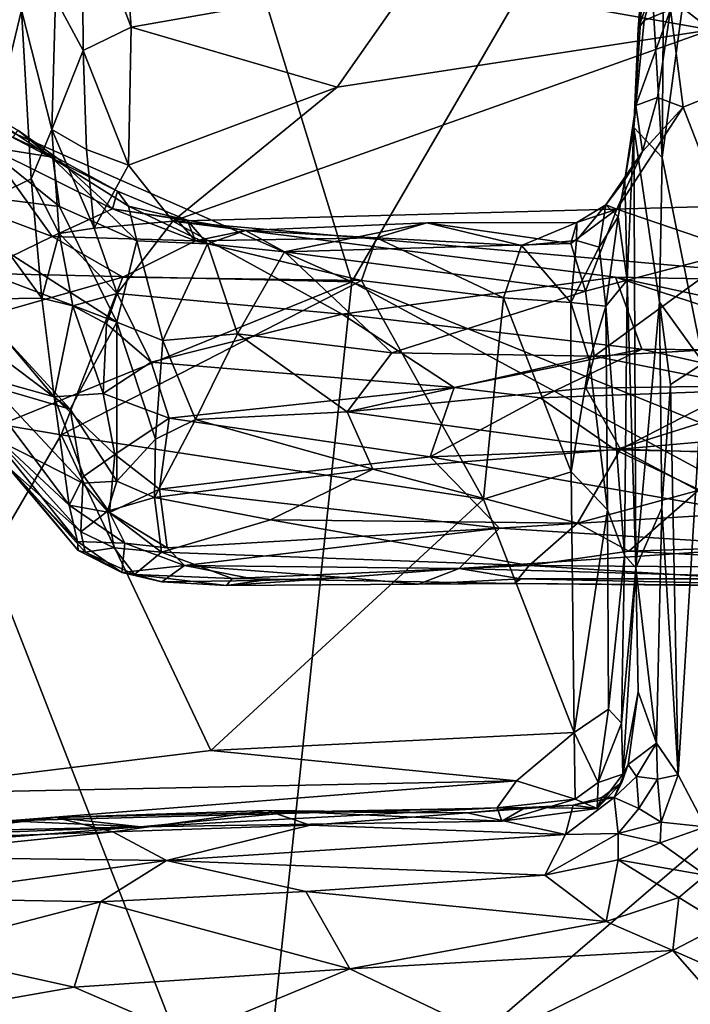
# Model space of a CAD drawing. Extents: x -2.22 to 2.22, y -3.09 to 2.64.
# Drawn here: x 1.32 to 1.79, y -2.39 to -1.7 of the extents above; entities that cross this region are included whole.
import ezdxf

# ---------------------------------------------------------------- set-up
doc = ezdxf.new("R2010")
doc.units = 0

msp = doc.modelspace()

# ---------------------------------------------------------------- linework, layer by layer
for points in [[(1.92106, -1.25088, -0.00722), (1.55188, -1.88526, -0.00749), (1.41373, -1.43478, -0.0112)], [(1.92106, -1.25088, -0.00722), (1.98176, -2.05901, -0.00541), (1.55188, -1.88526, -0.00749)], [(1.41373, -1.43478, -0.0112), (1.55188, -1.88526, -0.00749), (0.59645, -1.4649, -0.0133)], [(1.55188, -1.88526, -0.00749), (0.44223, -1.86003, -0.00739), (0.59645, -1.4649, -0.0133)], [(1.59546, -1.67244, 4.13976), (1.80273, -1.70934, 4.09222), (1.65168, -1.5917, 4.23849)], [(1.85991, -1.62122, 4.20164), (1.65168, -1.5917, 4.23849), (1.80273, -1.70934, 4.09222)], [(1.76991, -1.64925, 1.65521), (1.76873, -1.79847, 1.64091), (1.79347, -1.61475, 1.52342)], [(1.79347, -1.61475, 1.52342), (1.76873, -1.79847, 1.64091), (1.79761, -1.94215, 1.50281)], [(1.3449, -1.68768, 4.09251), (1.36428, -1.72373, 4.05762), (1.36347, -1.61745, 4.19671)], [(1.39216, -1.6339, 4.18445), (1.36347, -1.61745, 4.19671), (1.39768, -1.70738, 4.09081)], [(1.39768, -1.70738, 4.09081), (1.36347, -1.61745, 4.19671), (1.36428, -1.72373, 4.05762)], [(1.74887, -1.77755, 1.88304), (1.76873, -1.79847, 1.64091), (1.75846, -1.6257, 1.76771)], [(1.75203, -1.70869, 1.85082), (1.74887, -1.77755, 1.88304), (1.75846, -1.6257, 1.76771)], [(1.75846, -1.6257, 1.76771), (1.76126, -1.63132, 1.82113), (1.75203, -1.70869, 1.85082)], [(1.76991, -1.64925, 1.65521), (1.75846, -1.6257, 1.76771), (1.76873, -1.79847, 1.64091)], [(1.59546, -1.67244, 4.13976), (1.39216, -1.6339, 4.18445), (1.39768, -1.70738, 4.09081)], [(1.76126, -1.63132, 1.82113), (1.76364, -1.67533, 1.85949), (1.75203, -1.70869, 1.85082)], [(1.26131, -1.66344, 3.90967), (1.28805, -1.83258, 3.66419), (1.32119, -1.69566, 4.04079)], [(1.39768, -1.70738, 4.09081), (1.54162, -1.74936, 4.03416), (1.59546, -1.67244, 4.13976)], [(1.59546, -1.67244, 4.13976), (1.54162, -1.74936, 4.03416), (1.80273, -1.70934, 4.09222)], [(1.76364, -1.67533, 1.85949), (1.75614, -1.70282, 1.89733), (1.75203, -1.70869, 1.85082)], [(1.76364, -1.67533, 1.85949), (1.77454, -1.69512, 1.91033), (1.75614, -1.70282, 1.89733)], [(1.99355, -1.67866, 1.93368), (1.78337, -1.76341, 1.99303), (1.77454, -1.69512, 1.91033)], [(1.78337, -1.76341, 1.99303), (1.99355, -1.67866, 1.93368), (1.82238, -1.86373, 2.12358)], [(1.32119, -1.69566, 4.04079), (1.34231, -1.77899, 3.94805), (1.3449, -1.68768, 4.09251)], [(1.34231, -1.77899, 3.94805), (1.36428, -1.72373, 4.05762), (1.3449, -1.68768, 4.09251)], [(1.32119, -1.69566, 4.04079), (1.28805, -1.83258, 3.66419), (1.328, -1.81334, 3.85057)], [(1.34231, -1.77899, 3.94805), (1.32119, -1.69566, 4.04079), (1.328, -1.81334, 3.85057)], [(1.75614, -1.70282, 1.89733), (1.77454, -1.69512, 1.91033), (1.75033, -1.76209, 1.94281)], [(1.76544, -1.75653, 1.97445), (1.75033, -1.76209, 1.94281), (1.77454, -1.69512, 1.91033)], [(1.76544, -1.75653, 1.97445), (1.77454, -1.69512, 1.91033), (1.78337, -1.76341, 1.99303)], [(1.75614, -1.70282, 1.89733), (1.75033, -1.76209, 1.94281), (1.75203, -1.70869, 1.85082)], [(1.36428, -1.72373, 4.05762), (1.39594, -1.80379, 3.9503), (1.39768, -1.70738, 4.09081)], [(1.39768, -1.70738, 4.09081), (1.39594, -1.80379, 3.9503), (1.54162, -1.74936, 4.03416)], [(1.80273, -1.70934, 4.09222), (1.42689, -1.84304, 3.88714), (1.87175, -1.83086, 3.90497)], [(1.80273, -1.70934, 4.09222), (1.54162, -1.74936, 4.03416), (1.42689, -1.84304, 3.88714)], [(1.75203, -1.70869, 1.85082), (1.75033, -1.76209, 1.94281), (1.74887, -1.77755, 1.88304)], [(1.34231, -1.77899, 3.94805), (1.36654, -1.793, 3.95307), (1.36428, -1.72373, 4.05762)], [(1.36428, -1.72373, 4.05762), (1.36654, -1.793, 3.95307), (1.39594, -1.80379, 3.9503)], [(1.34776, -1.8326, 2.15928), (1.24034, -1.81929, 2.32392), (1.23772, -1.74431, 2.18304)], [(1.34313, -1.79925, 2.09614), (1.23772, -1.74431, 2.18304), (1.26601, -1.74796, 2.12346)], [(1.34313, -1.79925, 2.09614), (1.34776, -1.8326, 2.15928), (1.23772, -1.74431, 2.18304)], [(1.26601, -1.74796, 2.12346), (1.31862, -1.77948, 2.09149), (1.34313, -1.79925, 2.09614)], [(1.54162, -1.74936, 4.03416), (1.39594, -1.80379, 3.9503), (1.42689, -1.84304, 3.88714)], [(1.75033, -1.76209, 1.94281), (1.76544, -1.75653, 1.97445), (1.75508, -1.79428, 2.01259)], [(1.78337, -1.76341, 1.99303), (1.75508, -1.79428, 2.01259), (1.76544, -1.75653, 1.97445)], [(1.737, -1.8346, 2.06552), (1.78337, -1.76341, 1.99303), (1.82238, -1.86373, 2.12358)], [(1.737, -1.8346, 2.06552), (1.75508, -1.79428, 2.01259), (1.78337, -1.76341, 1.99303)], [(1.74887, -1.77755, 1.88304), (1.75033, -1.76209, 1.94281), (1.74269, -1.814, 1.98906)], [(1.75033, -1.76209, 1.94281), (1.75508, -1.79428, 2.01259), (1.74269, -1.814, 1.98906)], [(1.31862, -1.77948, 2.09149), (1.31511, -1.78437, 2.05405), (1.34589, -1.7988, 2.05819)], [(1.34589, -1.7988, 2.05819), (1.34313, -1.79925, 2.09614), (1.31862, -1.77948, 2.09149)], [(1.328, -1.81334, 3.85057), (1.34752, -1.85169, 3.82564), (1.34231, -1.77899, 3.94805)], [(1.34231, -1.77899, 3.94805), (1.37205, -1.84796, 3.86425), (1.36654, -1.793, 3.95307)], [(1.34231, -1.77899, 3.94805), (1.34752, -1.85169, 3.82564), (1.37205, -1.84796, 3.86425)], [(1.74269, -1.814, 1.98906), (1.74432, -1.88417, 1.96627), (1.74887, -1.77755, 1.88304)], [(1.74887, -1.77755, 1.88304), (1.74432, -1.88417, 1.96627), (1.75042, -2.08515, 1.8368)], [(1.76873, -1.79847, 1.64091), (1.74887, -1.77755, 1.88304), (1.76687, -1.8996, 1.67004)], [(1.74887, -1.77755, 1.88304), (1.75042, -2.08515, 1.8368), (1.76687, -1.8996, 1.67004)], [(1.31511, -1.78437, 2.05405), (1.29738, -1.79111, 2.0437), (1.34589, -1.7988, 2.05819)], [(1.29738, -1.79111, 2.0437), (1.19649, -1.79903, 2.04044), (1.34251, -1.85363, 2.02888)], [(1.38483, -1.83433, 2.0396), (1.34589, -1.7988, 2.05819), (1.29738, -1.79111, 2.0437)], [(1.38483, -1.83433, 2.0396), (1.29738, -1.79111, 2.0437), (1.34251, -1.85363, 2.02888)], [(1.39594, -1.80379, 3.9503), (1.36654, -1.793, 3.95307), (1.37205, -1.84796, 3.86425)], [(1.7293, -1.83149, 2.04128), (1.75508, -1.79428, 2.01259), (1.737, -1.8346, 2.06552)], [(1.74269, -1.814, 1.98906), (1.75508, -1.79428, 2.01259), (1.7293, -1.83149, 2.04128)], [(1.34251, -1.85363, 2.02888), (1.19649, -1.79903, 2.04044), (1.13337, -1.95569, 2.02575)], [(1.34589, -1.7988, 2.05819), (1.38826, -1.82195, 2.0638), (1.34313, -1.79925, 2.09614)], [(1.38826, -1.82195, 2.0638), (1.39581, -1.83255, 2.08829), (1.34313, -1.79925, 2.09614)], [(1.40181, -1.85676, 2.12935), (1.34776, -1.8326, 2.15928), (1.34313, -1.79925, 2.09614)], [(1.40181, -1.85676, 2.12935), (1.34313, -1.79925, 2.09614), (1.39581, -1.83255, 2.08829)], [(1.38483, -1.83433, 2.0396), (1.38826, -1.82195, 2.0638), (1.34589, -1.7988, 2.05819)], [(1.76873, -1.79847, 1.64091), (1.76687, -1.8996, 1.67004), (1.79761, -1.94215, 1.50281)], [(1.39594, -1.80379, 3.9503), (1.37205, -1.84796, 3.86425), (1.42689, -1.84304, 3.88714)], [(1.28805, -1.83258, 3.66419), (1.33545, -1.89663, 3.69411), (1.328, -1.81334, 3.85057)], [(1.328, -1.81334, 3.85057), (1.33545, -1.89663, 3.69411), (1.34752, -1.85169, 3.82564)], [(1.74269, -1.814, 1.98906), (1.7293, -1.83149, 2.04128), (1.73794, -1.8399, 1.99245)], [(1.74432, -1.88417, 1.96627), (1.74269, -1.814, 1.98906), (1.73794, -1.8399, 1.99245)], [(1.38786, -1.91356, 2.22915), (1.25179, -1.86195, 2.39528), (1.24034, -1.81929, 2.32392)], [(1.34776, -1.8326, 2.15928), (1.38786, -1.91356, 2.22915), (1.24034, -1.81929, 2.32392)], [(1.43691, -1.84225, 2.06106), (1.38826, -1.82195, 2.0638), (1.38483, -1.83433, 2.0396)], [(1.43691, -1.84225, 2.06106), (1.39581, -1.83255, 2.08829), (1.38826, -1.82195, 2.0638)], [(1.28635, -1.89737, 3.50943), (1.33545, -1.89663, 3.69411), (1.28805, -1.83258, 3.66419)], [(1.38483, -1.83433, 2.0396), (1.34251, -1.85363, 2.02888), (1.44272, -1.85667, 2.03202)], [(1.34776, -1.8326, 2.15928), (1.40181, -1.85676, 2.12935), (1.38786, -1.91356, 2.22915)], [(1.44272, -1.85667, 2.03202), (1.42917, -1.84123, 2.04426), (1.38483, -1.83433, 2.0396)], [(1.42917, -1.84123, 2.04426), (1.43691, -1.84225, 2.06106), (1.38483, -1.83433, 2.0396)], [(1.39581, -1.83255, 2.08829), (1.43691, -1.84225, 2.06106), (1.4512, -1.85874, 2.09918)], [(1.4512, -1.85874, 2.09918), (1.40181, -1.85676, 2.12935), (1.39581, -1.83255, 2.08829)], [(1.87175, -1.83086, 3.90497), (1.42689, -1.84304, 3.88714), (1.90718, -1.88533, 3.8073)], [(1.71529, -1.89186, 2.14328), (1.70493, -1.85857, 2.09337), (1.737, -1.8346, 2.06552)], [(1.70493, -1.85857, 2.09337), (1.70923, -1.84389, 2.06081), (1.737, -1.8346, 2.06552)], [(1.7293, -1.83149, 2.04128), (1.70923, -1.84389, 2.06081), (1.70899, -1.85655, 2.03104)], [(1.7293, -1.83149, 2.04128), (1.70899, -1.85655, 2.03104), (1.7248, -1.86103, 2.01934)], [(1.70923, -1.84389, 2.06081), (1.7293, -1.83149, 2.04128), (1.737, -1.8346, 2.06552)], [(1.71529, -1.89186, 2.14328), (1.737, -1.8346, 2.06552), (1.82238, -1.86373, 2.12358)], [(1.73794, -1.8399, 1.99245), (1.7293, -1.83149, 2.04128), (1.7248, -1.86103, 2.01934)], [(1.37205, -1.84796, 3.86425), (1.38803, -1.89347, 3.78317), (1.42689, -1.84304, 3.88714)], [(1.42689, -1.84304, 3.88714), (1.38803, -1.89347, 3.78317), (1.54515, -1.90799, 3.76657)], [(1.42689, -1.84304, 3.88714), (1.54515, -1.90799, 3.76657), (1.73619, -1.88214, 3.81516)], [(1.90718, -1.88533, 3.8073), (1.42689, -1.84304, 3.88714), (1.73619, -1.88214, 3.81516)], [(1.42917, -1.84123, 2.04426), (1.44272, -1.85667, 2.03202), (1.43691, -1.84225, 2.06106)], [(1.43691, -1.84225, 2.06106), (1.44272, -1.85667, 2.03202), (1.47775, -1.84939, 2.06078)], [(1.4512, -1.85874, 2.09918), (1.43691, -1.84225, 2.06106), (1.47775, -1.84939, 2.06078)], [(1.73794, -1.8399, 1.99245), (1.7248, -1.86103, 2.01934), (1.72945, -1.90243, 2.00431)], [(1.73794, -1.8399, 1.99245), (1.72945, -1.90243, 2.00431), (1.74432, -1.88417, 1.96627)], [(1.34752, -1.85169, 3.82564), (1.38803, -1.89347, 3.78317), (1.37205, -1.84796, 3.86425)], [(1.47775, -1.84939, 2.06078), (1.44272, -1.85667, 2.03202), (1.56921, -1.85456, 2.03203)], [(1.4512, -1.85874, 2.09918), (1.47775, -1.84939, 2.06078), (1.50499, -1.86435, 2.09944)], [(1.50499, -1.86435, 2.09944), (1.47775, -1.84939, 2.06078), (1.6043, -1.84412, 2.06147)], [(1.47775, -1.84939, 2.06078), (1.56921, -1.85456, 2.03203), (1.6043, -1.84412, 2.06147)], [(1.70493, -1.85857, 2.09337), (1.50499, -1.86435, 2.09944), (1.6043, -1.84412, 2.06147)], [(1.6043, -1.84412, 2.06147), (1.56921, -1.85456, 2.03203), (1.67057, -1.86, 2.03654)], [(1.70923, -1.84389, 2.06081), (1.6043, -1.84412, 2.06147), (1.67057, -1.86, 2.03654)], [(1.70493, -1.85857, 2.09337), (1.6043, -1.84412, 2.06147), (1.70923, -1.84389, 2.06081)], [(1.70899, -1.85655, 2.03104), (1.70923, -1.84389, 2.06081), (1.67057, -1.86, 2.03654)], [(1.34251, -1.85363, 2.02888), (1.13337, -1.95569, 2.02575), (1.39189, -1.88201, 2.02504)], [(1.33545, -1.89663, 3.69411), (1.35706, -1.90201, 3.73381), (1.34752, -1.85169, 3.82564)], [(1.34251, -1.85363, 2.02888), (1.39189, -1.88201, 2.02504), (1.44272, -1.85667, 2.03202)], [(1.34752, -1.85169, 3.82564), (1.35706, -1.90201, 3.73381), (1.38803, -1.89347, 3.78317)], [(1.38786, -1.91356, 2.22915), (1.40181, -1.85676, 2.12935), (1.41989, -1.92632, 2.22429)], [(1.44272, -1.85667, 2.03202), (1.39189, -1.88201, 2.02504), (1.55878, -1.88435, 2.02388)], [(1.41989, -1.92632, 2.22429), (1.40181, -1.85676, 2.12935), (1.4512, -1.85874, 2.09918)], [(1.44272, -1.85667, 2.03202), (1.55878, -1.88435, 2.02388), (1.56921, -1.85456, 2.03203)], [(1.56921, -1.85456, 2.03203), (1.55878, -1.88435, 2.02388), (1.65798, -1.89648, 2.02832)], [(1.56921, -1.85456, 2.03203), (1.65798, -1.89648, 2.02832), (1.67057, -1.86, 2.03654)], [(1.67057, -1.86, 2.03654), (1.70489, -1.89982, 2.02173), (1.70899, -1.85655, 2.03104)], [(1.7248, -1.86103, 2.01934), (1.70899, -1.85655, 2.03104), (1.70489, -1.89982, 2.02173)], [(1.55188, -1.88526, -0.00749), (1.26839, -2.00065, -0.00628), (0.44223, -1.86003, -0.00739)], [(1.35517, -1.9743, 2.43828), (1.25179, -1.86195, 2.39528), (1.38786, -1.91356, 2.22915)], [(1.35517, -1.9743, 2.43828), (1.28078, -1.91842, 2.48228), (1.25179, -1.86195, 2.39528)], [(1.47216, -1.92157, 2.20221), (1.41989, -1.92632, 2.22429), (1.4512, -1.85874, 2.09918)], [(1.47216, -1.92157, 2.20221), (1.4512, -1.85874, 2.09918), (1.50499, -1.86435, 2.09944)], [(1.71529, -1.89186, 2.14328), (1.50499, -1.86435, 2.09944), (1.70493, -1.85857, 2.09337)], [(1.67057, -1.86, 2.03654), (1.65798, -1.89648, 2.02832), (1.70489, -1.89982, 2.02173)], [(1.72945, -1.90243, 2.00431), (1.7248, -1.86103, 2.01934), (1.70489, -1.89982, 2.02173)], [(1.72127, -1.9373, 2.22243), (1.71529, -1.89186, 2.14328), (1.82238, -1.86373, 2.12358)], [(1.82238, -1.86373, 2.12358), (1.96021, -1.92395, 2.24492), (1.72127, -1.9373, 2.22243)], [(1.47216, -1.92157, 2.20221), (1.50499, -1.86435, 2.09944), (1.58001, -1.93494, 2.21376)], [(1.50499, -1.86435, 2.09944), (1.71529, -1.89186, 2.14328), (1.58001, -1.93494, 2.21376)], [(1.39189, -1.88201, 2.02504), (1.13337, -1.95569, 2.02575), (1.34884, -1.99231, 2.02158)], [(1.55878, -1.88435, 2.02388), (1.39189, -1.88201, 2.02504), (1.34884, -1.99231, 2.02158)], [(1.34884, -1.99231, 2.02158), (1.64392, -2.03713, 2.02217), (1.55878, -1.88435, 2.02388)], [(1.73619, -1.88214, 3.81516), (1.54515, -1.90799, 3.76657), (1.75451, -1.93234, 3.71211)], [(1.55878, -1.88435, 2.02388), (1.64392, -2.03713, 2.02217), (1.65798, -1.89648, 2.02832)], [(1.72945, -1.90243, 2.00431), (1.74245, -2.07618, 1.9793), (1.74432, -1.88417, 1.96627)], [(1.73619, -1.88214, 3.81516), (1.75451, -1.93234, 3.71211), (1.89485, -1.93367, 3.71696)], [(1.87751, -1.91266, 3.75396), (1.73619, -1.88214, 3.81516), (1.89485, -1.93367, 3.71696)], [(1.90718, -1.88533, 3.8073), (1.73619, -1.88214, 3.81516), (1.87751, -1.91266, 3.75396)], [(1.74432, -1.88417, 1.96627), (1.74245, -2.07618, 1.9793), (1.75042, -2.08515, 1.8368)], [(1.48212, -2.54849, -0.00601), (1.26839, -2.00065, -0.00628), (1.55188, -1.88526, -0.00749)], [(1.98352, -2.11839, -0.00743), (1.48212, -2.54849, -0.00601), (1.55188, -1.88526, -0.00749)], [(1.98176, -2.05901, -0.00541), (1.98352, -2.11839, -0.00743), (1.55188, -1.88526, -0.00749)], [(1.28635, -1.89737, 3.50943), (1.28544, -1.94938, 3.32341), (1.34405, -1.96563, 3.53569)], [(1.34405, -1.96563, 3.53569), (1.33545, -1.89663, 3.69411), (1.28635, -1.89737, 3.50943)], [(1.33545, -1.89663, 3.69411), (1.34405, -1.96563, 3.53569), (1.35706, -1.90201, 3.73381)], [(1.38803, -1.89347, 3.78317), (1.35706, -1.90201, 3.73381), (1.38051, -1.91469, 3.73185)], [(1.38803, -1.89347, 3.78317), (1.38051, -1.91469, 3.73185), (1.41166, -1.9414, 3.68695)], [(1.38803, -1.89347, 3.78317), (1.41166, -1.9414, 3.68695), (1.54515, -1.90799, 3.76657)], [(1.72127, -1.9373, 2.22243), (1.58001, -1.93494, 2.21376), (1.71529, -1.89186, 2.14328)], [(1.70524, -2.01808, 2.019), (1.65798, -1.89648, 2.02832), (1.64392, -2.03713, 2.02217)], [(1.70489, -1.89982, 2.02173), (1.65798, -1.89648, 2.02832), (1.70524, -2.01808, 2.019)], [(1.35706, -1.90201, 3.73381), (1.34405, -1.96563, 3.53569), (1.37827, -1.96338, 3.61317)], [(1.35706, -1.90201, 3.73381), (1.37827, -1.96338, 3.61317), (1.38051, -1.91469, 3.73185)], [(1.70489, -1.89982, 2.02173), (1.70524, -2.01808, 2.019), (1.718, -1.94056, 2.01745)], [(1.72945, -1.90243, 2.00431), (1.70489, -1.89982, 2.02173), (1.718, -1.94056, 2.01745)], [(1.72945, -1.90243, 2.00431), (1.718, -1.94056, 2.01745), (1.73056, -2.04461, 2.00544)], [(1.72945, -1.90243, 2.00431), (1.73056, -2.04461, 2.00544), (1.74245, -2.07618, 1.9793)], [(1.76687, -1.8996, 1.67004), (1.75042, -2.08515, 1.8368), (1.76858, -2.04312, 1.63914)], [(1.77453, -1.95699, 1.60484), (1.76687, -1.8996, 1.67004), (1.76858, -2.04312, 1.63914)], [(1.77453, -1.95699, 1.60484), (1.79761, -1.94215, 1.50281), (1.76687, -1.8996, 1.67004)], [(1.54515, -1.90799, 3.76657), (1.41166, -1.9414, 3.68695), (1.62337, -1.95907, 3.65333)], [(1.54515, -1.90799, 3.76657), (1.62337, -1.95907, 3.65333), (1.75451, -1.93234, 3.71211)], [(1.30071, -1.95838, 2.55713), (1.28078, -1.91842, 2.48228), (1.35517, -1.9743, 2.43828)], [(1.38768, -2.0246, 2.48587), (1.35517, -1.9743, 2.43828), (1.38786, -1.91356, 2.22915)], [(1.37827, -1.96338, 3.61317), (1.41166, -1.9414, 3.68695), (1.38051, -1.91469, 3.73185)], [(1.4148, -1.99534, 2.37468), (1.38768, -2.0246, 2.48587), (1.38786, -1.91356, 2.22915)], [(1.4148, -1.99534, 2.37468), (1.38786, -1.91356, 2.22915), (1.41989, -1.92632, 2.22429)], [(1.4428, -1.98152, 2.32278), (1.41989, -1.92632, 2.22429), (1.47216, -1.92157, 2.20221)], [(1.54871, -1.97622, 2.30432), (1.4428, -1.98152, 2.32278), (1.47216, -1.92157, 2.20221)], [(1.54871, -1.97622, 2.30432), (1.47216, -1.92157, 2.20221), (1.58001, -1.93494, 2.21376)], [(1.82585, -1.95796, 2.28485), (1.72127, -1.9373, 2.22243), (1.96021, -1.92395, 2.24492)], [(1.4428, -1.98152, 2.32278), (1.4148, -1.99534, 2.37468), (1.41989, -1.92632, 2.22429)], [(1.75451, -1.93234, 3.71211), (1.62337, -1.95907, 3.65333), (1.68347, -1.96634, 3.62914)], [(1.75451, -1.93234, 3.71211), (1.68347, -1.96634, 3.62914), (1.87374, -1.95944, 3.65716)], [(1.75451, -1.93234, 3.71211), (1.87374, -1.95944, 3.65716), (1.89485, -1.93367, 3.71696)], [(1.58001, -1.93494, 2.21376), (1.72127, -1.9373, 2.22243), (1.54871, -1.97622, 2.30432)], [(1.71538, -1.95957, 2.26921), (1.54871, -1.97622, 2.30432), (1.72127, -1.9373, 2.22243)], [(1.82585, -1.95796, 2.28485), (1.71538, -1.95957, 2.26921), (1.72127, -1.9373, 2.22243)], [(1.41166, -1.9414, 3.68695), (1.37827, -1.96338, 3.61317), (1.42429, -1.98049, 3.59243)], [(1.41166, -1.9414, 3.68695), (1.42429, -1.98049, 3.59243), (1.62337, -1.95907, 3.65333)], [(1.718, -1.94056, 2.01745), (1.70524, -2.01808, 2.019), (1.73056, -2.04461, 2.00544)], [(1.77453, -1.95699, 1.60484), (1.77994, -2.22967, 1.56709), (1.79761, -1.94215, 1.50281)], [(1.79761, -1.94215, 1.50281), (1.77994, -2.22967, 1.56709), (1.79894, -2.26609, 1.4977)], [(1.28544, -1.94938, 3.32341), (1.35447, -2.04141, 3.27636), (1.34405, -1.96563, 3.53569)], [(1.35447, -2.04141, 3.27636), (1.28544, -1.94938, 3.32341), (1.29516, -1.98623, 3.17582)], [(1.34884, -1.99231, 2.02158), (1.13337, -1.95569, 2.02575), (1.20196, -2.24346, 2.02119)], [(1.30463, -1.99602, 2.73937), (1.30071, -1.95838, 2.55713), (1.36393, -2.02603, 2.54404)], [(1.30071, -1.95838, 2.55713), (1.35517, -1.9743, 2.43828), (1.36393, -2.02603, 2.54404)], [(1.62337, -1.95907, 3.65333), (1.42429, -1.98049, 3.59243), (1.60676, -2.00751, 3.51164)], [(1.73957, -2.00211, 2.37586), (1.54871, -1.97622, 2.30432), (1.71538, -1.95957, 2.26921)], [(1.62337, -1.95907, 3.65333), (1.60676, -2.00751, 3.51164), (1.68347, -1.96634, 3.62914)], [(1.68347, -1.96634, 3.62914), (1.73595, -2.00277, 3.53533), (1.87374, -1.95944, 3.65716)], [(1.71538, -1.95957, 2.26921), (1.82585, -1.95796, 2.28485), (1.73957, -2.00211, 2.37586)], [(1.87374, -1.95944, 3.65716), (1.73595, -2.00277, 3.53533), (1.90795, -2.00613, 3.51959)], [(1.73957, -2.00211, 2.37586), (1.82585, -1.95796, 2.28485), (1.96138, -1.98233, 2.34698)], [(1.77453, -1.95699, 1.60484), (1.76858, -2.04312, 1.63914), (1.77994, -2.22967, 1.56709)], [(1.34405, -1.96563, 3.53569), (1.38639, -2.00591, 3.49479), (1.37827, -1.96338, 3.61317)], [(1.34405, -1.96563, 3.53569), (1.36468, -2.02102, 3.39429), (1.38639, -2.00591, 3.49479)], [(1.36468, -2.02102, 3.39429), (1.34405, -1.96563, 3.53569), (1.35447, -2.04141, 3.27636)], [(1.37827, -1.96338, 3.61317), (1.38639, -2.00591, 3.49479), (1.42429, -1.98049, 3.59243)], [(1.68347, -1.96634, 3.62914), (1.60676, -2.00751, 3.51164), (1.73595, -2.00277, 3.53533)], [(1.35517, -1.9743, 2.43828), (1.38768, -2.0246, 2.48587), (1.36393, -2.02603, 2.54404)], [(1.38639, -2.00591, 3.49479), (1.41769, -2.03024, 3.43153), (1.42429, -1.98049, 3.59243)], [(1.41769, -2.03024, 3.43153), (1.60676, -2.00751, 3.51164), (1.42429, -1.98049, 3.59243)], [(1.56655, -2.0161, 2.41398), (1.4428, -1.98152, 2.32278), (1.54871, -1.97622, 2.30432)], [(1.54871, -1.97622, 2.30432), (1.73957, -2.00211, 2.37586), (1.56655, -2.0161, 2.41398)], [(1.36025, -2.06674, 3.11232), (1.29516, -1.98623, 3.17582), (1.31549, -2.01943, 2.99836)], [(1.29516, -1.98623, 3.17582), (1.36025, -2.06674, 3.11232), (1.35447, -2.04141, 3.27636)], [(1.41417, -2.03587, 2.49284), (1.4148, -1.99534, 2.37468), (1.4428, -1.98152, 2.32278)], [(1.56655, -2.0161, 2.41398), (1.41417, -2.03587, 2.49284), (1.4428, -1.98152, 2.32278)], [(1.96138, -1.98233, 2.34698), (1.95357, -2.00936, 2.40644), (1.73957, -2.00211, 2.37586)], [(1.34884, -1.99231, 2.02158), (1.20196, -2.24346, 2.02119), (1.45341, -2.21275, 2.0219)], [(1.34884, -1.99231, 2.02158), (1.45341, -2.21275, 2.0219), (1.64392, -2.03713, 2.02217)], [(1.26839, -2.00065, -0.00628), (1.48212, -2.54849, -0.00601), (1.22937, -2.59071, -0.0044)], [(1.30463, -1.99602, 2.73937), (1.36393, -2.02603, 2.54404), (1.36255, -2.05986, 2.72576)], [(1.31402, -2.01661, 2.88143), (1.30463, -1.99602, 2.73937), (1.36255, -2.05986, 2.72576)], [(1.41417, -2.03587, 2.49284), (1.38768, -2.0246, 2.48587), (1.4148, -1.99534, 2.37468)], [(1.38254, -2.04644, 3.32586), (1.38639, -2.00591, 3.49479), (1.36468, -2.02102, 3.39429)], [(1.41769, -2.03024, 3.43153), (1.38639, -2.00591, 3.49479), (1.38254, -2.04644, 3.32586)], [(1.60676, -2.00751, 3.51164), (1.41769, -2.03024, 3.43153), (1.65514, -2.0575, 3.32821)], [(1.70972, -2.05393, 2.54626), (1.56655, -2.0161, 2.41398), (1.73957, -2.00211, 2.37586)], [(1.73595, -2.00277, 3.53533), (1.60676, -2.00751, 3.51164), (1.82863, -2.04675, 3.38027)], [(1.60676, -2.00751, 3.51164), (1.65514, -2.0575, 3.32821), (1.82863, -2.04675, 3.38027)], [(1.70972, -2.05393, 2.54626), (1.73957, -2.00211, 2.37586), (1.794, -2.03112, 2.46114)], [(1.90795, -2.00613, 3.51959), (1.73595, -2.00277, 3.53533), (1.82863, -2.04675, 3.38027)], [(1.794, -2.03112, 2.46114), (1.73957, -2.00211, 2.37586), (1.95357, -2.00936, 2.40644)], [(1.31549, -2.01943, 2.99836), (1.31402, -2.01661, 2.88143), (1.36087, -2.07311, 2.99856)], [(1.31402, -2.01661, 2.88143), (1.36255, -2.05986, 2.72576), (1.36562, -2.07423, 2.86667)], [(1.36087, -2.07311, 2.99856), (1.31402, -2.01661, 2.88143), (1.36562, -2.07423, 2.86667)], [(1.31549, -2.01943, 2.99836), (1.36087, -2.07311, 2.99856), (1.36025, -2.06674, 3.11232)], [(1.35447, -2.04141, 3.27636), (1.38254, -2.04644, 3.32586), (1.36468, -2.02102, 3.39429)], [(1.49514, -2.05157, 2.54038), (1.41417, -2.03587, 2.49284), (1.56655, -2.0161, 2.41398)], [(1.49514, -2.05157, 2.54038), (1.56655, -2.0161, 2.41398), (1.70972, -2.05393, 2.54626)], [(1.70524, -2.01808, 2.019), (1.64392, -2.03713, 2.02217), (1.70735, -2.20012, 2.01612)], [(1.70524, -2.01808, 2.019), (1.70735, -2.20012, 2.01612), (1.73056, -2.04461, 2.00544)], [(1.36393, -2.02603, 2.54404), (1.3812, -2.04556, 2.57383), (1.36255, -2.05986, 2.72576)], [(1.3812, -2.04556, 2.57383), (1.36393, -2.02603, 2.54404), (1.38768, -2.0246, 2.48587)], [(1.3812, -2.04556, 2.57383), (1.38768, -2.0246, 2.48587), (1.41417, -2.03587, 2.49284)], [(1.38254, -2.04644, 3.32586), (1.42304, -2.07114, 3.24581), (1.41769, -2.03024, 3.43153)], [(1.41769, -2.03024, 3.43153), (1.42304, -2.07114, 3.24581), (1.65514, -2.0575, 3.32821)], [(1.74552, -2.07353, 2.65242), (1.70972, -2.05393, 2.54626), (1.794, -2.03112, 2.46114)], [(1.74552, -2.07353, 2.65242), (1.794, -2.03112, 2.46114), (1.97856, -2.06627, 2.61113)], [(1.39338, -2.06784, 3.23425), (1.38254, -2.04644, 3.32586), (1.35447, -2.04141, 3.27636)], [(1.39338, -2.06784, 3.23425), (1.35447, -2.04141, 3.27636), (1.36025, -2.06674, 3.11232)], [(1.3812, -2.04556, 2.57383), (1.41417, -2.03587, 2.49284), (1.41891, -2.07427, 2.674)], [(1.41891, -2.07427, 2.674), (1.41417, -2.03587, 2.49284), (1.49514, -2.05157, 2.54038)], [(1.45341, -2.21275, 2.0219), (1.70735, -2.20012, 2.01612), (1.64392, -2.03713, 2.02217)], [(1.36255, -2.05986, 2.72576), (1.3812, -2.04556, 2.57383), (1.38594, -2.07114, 2.70299)], [(1.38594, -2.07114, 2.70299), (1.3812, -2.04556, 2.57383), (1.41891, -2.07427, 2.674)], [(1.38254, -2.04644, 3.32586), (1.39338, -2.06784, 3.23425), (1.42304, -2.07114, 3.24581)], [(1.65514, -2.0575, 3.32821), (1.85561, -2.0699, 3.27448), (1.82863, -2.04675, 3.38027)], [(1.70735, -2.20012, 2.01612), (1.73137, -2.18375, 2.00546), (1.73056, -2.04461, 2.00544)], [(1.73056, -2.04461, 2.00544), (1.73137, -2.18375, 2.00546), (1.74245, -2.07618, 1.9793)], [(1.75042, -2.08515, 1.8368), (1.76479, -2.20768, 1.65507), (1.76858, -2.04312, 1.63914)], [(1.76479, -2.20768, 1.65507), (1.77994, -2.22967, 1.56709), (1.76858, -2.04312, 1.63914)], [(1.41891, -2.07427, 2.674), (1.49514, -2.05157, 2.54038), (1.67585, -2.08338, 2.71946)], [(1.70972, -2.05393, 2.54626), (1.67585, -2.08338, 2.71946), (1.49514, -2.05157, 2.54038)], [(1.74552, -2.07353, 2.65242), (1.67585, -2.08338, 2.71946), (1.70972, -2.05393, 2.54626)], [(1.36255, -2.05986, 2.72576), (1.38594, -2.07114, 2.70299), (1.36562, -2.07423, 2.86667)], [(1.42304, -2.07114, 3.24581), (1.43498, -2.08356, 3.16221), (1.65514, -2.0575, 3.32821)], [(1.65514, -2.0575, 3.32821), (1.43498, -2.08356, 3.16221), (1.62687, -2.08558, 3.1188)], [(1.85561, -2.0699, 3.27448), (1.65514, -2.0575, 3.32821), (1.62687, -2.08558, 3.1188)], [(1.39119, -2.0884, 3.03281), (1.36025, -2.06674, 3.11232), (1.36087, -2.07311, 2.99856)], [(1.39338, -2.06784, 3.23425), (1.36025, -2.06674, 3.11232), (1.39119, -2.0884, 3.03281)], [(1.39338, -2.06784, 3.23425), (1.39119, -2.0884, 3.03281), (1.43498, -2.08356, 3.16221)], [(1.39338, -2.06784, 3.23425), (1.43498, -2.08356, 3.16221), (1.42304, -2.07114, 3.24581)], [(1.88738, -2.09277, 3.08271), (1.85561, -2.0699, 3.27448), (1.62687, -2.08558, 3.1188)], [(1.97616, -2.08586, 2.72995), (1.74552, -2.07353, 2.65242), (1.97856, -2.06627, 2.61113)], [(1.39119, -2.0884, 3.03281), (1.36087, -2.07311, 2.99856), (1.36562, -2.07423, 2.86667)], [(1.36562, -2.07423, 2.86667), (1.38594, -2.07114, 2.70299), (1.40005, -2.08984, 2.86854)], [(1.39119, -2.0884, 3.03281), (1.36562, -2.07423, 2.86667), (1.40005, -2.08984, 2.86854)], [(1.38594, -2.07114, 2.70299), (1.41891, -2.07427, 2.674), (1.40005, -2.08984, 2.86854)], [(1.40005, -2.08984, 2.86854), (1.41891, -2.07427, 2.674), (1.46829, -2.09265, 2.80932)], [(1.46829, -2.09265, 2.80932), (1.41891, -2.07427, 2.674), (1.67585, -2.08338, 2.71946)], [(1.67585, -2.08338, 2.71946), (1.74552, -2.07353, 2.65242), (1.97616, -2.08586, 2.72995)], [(1.73137, -2.18375, 2.00546), (1.74041, -2.19365, 1.98426), (1.74245, -2.07618, 1.9793)], [(1.75042, -2.08515, 1.8368), (1.74245, -2.07618, 1.9793), (1.74041, -2.19365, 1.98426)], [(1.43498, -2.08356, 3.16221), (1.39119, -2.0884, 3.03281), (1.4192, -2.09495, 3.00339)], [(1.43498, -2.08356, 3.16221), (1.4192, -2.09495, 3.00339), (1.48861, -2.09399, 3.05681)], [(1.43498, -2.08356, 3.16221), (1.48861, -2.09399, 3.05681), (1.54614, -2.09175, 3.03804)], [(1.43498, -2.08356, 3.16221), (1.54614, -2.09175, 3.03804), (1.62687, -2.08558, 3.1188)], [(1.46829, -2.09265, 2.80932), (1.67585, -2.08338, 2.71946), (1.66556, -2.09598, 2.87028)], [(1.90911, -2.09788, 2.86468), (1.66556, -2.09598, 2.87028), (1.67585, -2.08338, 2.71946)], [(1.90911, -2.09788, 2.86468), (1.67585, -2.08338, 2.71946), (1.97616, -2.08586, 2.72995)], [(1.40005, -2.08984, 2.86854), (1.4192, -2.09495, 3.00339), (1.39119, -2.0884, 3.03281)], [(1.46432, -2.09755, 2.94339), (1.40005, -2.08984, 2.86854), (1.46829, -2.09265, 2.80932)], [(1.46432, -2.09755, 2.94339), (1.4192, -2.09495, 3.00339), (1.40005, -2.08984, 2.86854)], [(1.62687, -2.08558, 3.1188), (1.54614, -2.09175, 3.03804), (1.59845, -2.09641, 3.00878)], [(1.59845, -2.09641, 3.00878), (1.66998, -2.09268, 3.02276), (1.62687, -2.08558, 3.1188)], [(1.62687, -2.08558, 3.1188), (1.66998, -2.09268, 3.02276), (1.88738, -2.09277, 3.08271)], [(1.75042, -2.08515, 1.8368), (1.74041, -2.19365, 1.98426), (1.74139, -2.22918, 1.94423)], [(1.75042, -2.08515, 1.8368), (1.74139, -2.22918, 1.94423), (1.75194, -2.1718, 1.82388)], [(1.75194, -2.1718, 1.82388), (1.76479, -2.20768, 1.65507), (1.75042, -2.08515, 1.8368)], [(1.46432, -2.09755, 2.94339), (1.48861, -2.09399, 3.05681), (1.4192, -2.09495, 3.00339)], [(1.54614, -2.09175, 3.03804), (1.48861, -2.09399, 3.05681), (1.46432, -2.09755, 2.94339)], [(1.54614, -2.09175, 3.03804), (1.46432, -2.09755, 2.94339), (1.59845, -2.09641, 3.00878)], [(1.46432, -2.09755, 2.94339), (1.46829, -2.09265, 2.80932), (1.66556, -2.09598, 2.87028)], [(1.46432, -2.09755, 2.94339), (1.66556, -2.09598, 2.87028), (1.59845, -2.09641, 3.00878)], [(1.66998, -2.09268, 3.02276), (1.59845, -2.09641, 3.00878), (1.66556, -2.09598, 2.87028)], [(1.66998, -2.09268, 3.02276), (1.66556, -2.09598, 2.87028), (1.95968, -2.09912, 2.94595)], [(1.66556, -2.09598, 2.87028), (1.90911, -2.09788, 2.86468), (1.95968, -2.09912, 2.94595)], [(1.88738, -2.09277, 3.08271), (1.66998, -2.09268, 3.02276), (1.95968, -2.09912, 2.94595)], [(1.48212, -2.54849, -0.00601), (1.98352, -2.11839, -0.00743), (1.88512, -2.58107, -0.00416)], [(1.74139, -2.22918, 1.94423), (1.7449, -2.2224, 1.85353), (1.75194, -2.1718, 1.82388)], [(1.76479, -2.20768, 1.65507), (1.75194, -2.1718, 1.82388), (1.7449, -2.2224, 1.85353)], [(1.70735, -2.20012, 2.01612), (1.724, -2.23504, 1.99752), (1.73137, -2.18375, 2.00546)], [(1.74041, -2.19365, 1.98426), (1.73137, -2.18375, 2.00546), (1.724, -2.23504, 1.99752)], [(1.74041, -2.19365, 1.98426), (1.724, -2.23504, 1.99752), (1.74139, -2.22918, 1.94423)], [(1.45341, -2.21275, 2.0219), (1.66696, -2.2339, 2.01469), (1.70735, -2.20012, 2.01612)], [(1.66696, -2.2339, 2.01469), (1.70806, -2.24659, 2.00054), (1.70735, -2.20012, 2.01612)], [(1.70735, -2.20012, 2.01612), (1.70806, -2.24659, 2.00054), (1.724, -2.23504, 1.99752)], [(1.7509, -2.23088, 1.72617), (1.76479, -2.20768, 1.65507), (1.7449, -2.2224, 1.85353)], [(1.76479, -2.20768, 1.65507), (1.7509, -2.23088, 1.72617), (1.76551, -2.23281, 1.62926)], [(1.77994, -2.22967, 1.56709), (1.76479, -2.20768, 1.65507), (1.76551, -2.23281, 1.62926)], [(1.20196, -2.24346, 2.02119), (1.66696, -2.2339, 2.01469), (1.45341, -2.21275, 2.0219)], [(1.73531, -2.24542, 1.73446), (1.7509, -2.23088, 1.72617), (1.7449, -2.2224, 1.85353)], [(1.74053, -2.23495, 1.85983), (1.73531, -2.24542, 1.73446), (1.7449, -2.2224, 1.85353)], [(1.74139, -2.22918, 1.94423), (1.74053, -2.23495, 1.85983), (1.7449, -2.2224, 1.85353)], [(1.31183, -2.26186, 2.01037), (1.66696, -2.2339, 2.01469), (1.20196, -2.24346, 2.02119)], [(1.66696, -2.2339, 2.01469), (1.31183, -2.26186, 2.01037), (1.65346, -2.25278, 2.00373)], [(1.70806, -2.24659, 2.00054), (1.66696, -2.2339, 2.01469), (1.65346, -2.25278, 2.00373)], [(1.724, -2.23504, 1.99752), (1.70806, -2.24659, 2.00054), (1.72344, -2.25323, 1.95313)], [(1.74139, -2.22918, 1.94423), (1.72344, -2.25323, 1.95313), (1.74053, -2.23495, 1.85983)], [(1.74139, -2.22918, 1.94423), (1.724, -2.23504, 1.99752), (1.72344, -2.25323, 1.95313)], [(1.74053, -2.23495, 1.85983), (1.72344, -2.25323, 1.95313), (1.72664, -2.24554, 1.83068)], [(1.74053, -2.23495, 1.85983), (1.72664, -2.24554, 1.83068), (1.73531, -2.24542, 1.73446)], [(1.7509, -2.23088, 1.72617), (1.73531, -2.24542, 1.73446), (1.75251, -2.25323, 1.64289)], [(1.7509, -2.23088, 1.72617), (1.75251, -2.25323, 1.64289), (1.76551, -2.23281, 1.62926)], [(1.76551, -2.23281, 1.62926), (1.75251, -2.25323, 1.64289), (1.76795, -2.26286, 1.57279)], [(1.77994, -2.22967, 1.56709), (1.76551, -2.23281, 1.62926), (1.76795, -2.26286, 1.57279)], [(1.77994, -2.22967, 1.56709), (1.76795, -2.26286, 1.57279), (1.79894, -2.26609, 1.4977)], [(1.70806, -2.24659, 2.00054), (1.65346, -2.25278, 2.00373), (1.65668, -2.26217, 1.98054)], [(1.70806, -2.24659, 2.00054), (1.65668, -2.26217, 1.98054), (1.72344, -2.25323, 1.95313)], [(1.73531, -2.24542, 1.73446), (1.70116, -2.27146, 1.62115), (1.73803, -2.27074, 1.60631)], [(1.70655, -2.25096, 1.764), (1.70116, -2.27146, 1.62115), (1.73531, -2.24542, 1.73446)], [(1.72664, -2.24554, 1.83068), (1.70655, -2.25096, 1.764), (1.73531, -2.24542, 1.73446)], [(1.72664, -2.24554, 1.83068), (1.72344, -2.25323, 1.95313), (1.70655, -2.25096, 1.764)], [(1.73531, -2.24542, 1.73446), (1.73803, -2.27074, 1.60631), (1.75251, -2.25323, 1.64289)], [(1.31183, -2.26186, 2.01037), (1.40433, -2.26595, 1.98318), (1.65346, -2.25278, 2.00373)], [(1.34514, -2.25957, 1.81265), (1.38504, -2.26958, 1.65599), (1.49246, -2.2547, 1.78853)], [(1.5138, -2.25546, 1.8712), (1.34514, -2.25957, 1.81265), (1.49246, -2.2547, 1.78853)], [(1.40433, -2.26595, 1.98318), (1.34514, -2.25957, 1.81265), (1.5138, -2.25546, 1.8712)], [(1.38504, -2.26958, 1.65599), (1.52278, -2.26477, 1.65782), (1.49246, -2.2547, 1.78853)], [(1.65346, -2.25278, 2.00373), (1.40433, -2.26595, 1.98318), (1.65668, -2.26217, 1.98054)], [(1.65668, -2.26217, 1.98054), (1.40433, -2.26595, 1.98318), (1.5138, -2.25546, 1.8712)], [(1.49246, -2.2547, 1.78853), (1.63256, -2.25629, 1.74171), (1.5138, -2.25546, 1.8712)], [(1.49246, -2.2547, 1.78853), (1.52278, -2.26477, 1.65782), (1.63256, -2.25629, 1.74171)], [(1.5138, -2.25546, 1.8712), (1.63256, -2.25629, 1.74171), (1.67331, -2.2526, 1.81832)], [(1.65668, -2.26217, 1.98054), (1.5138, -2.25546, 1.8712), (1.67331, -2.2526, 1.81832)], [(1.63256, -2.25629, 1.74171), (1.70116, -2.27146, 1.62115), (1.70655, -2.25096, 1.764)], [(1.70655, -2.25096, 1.764), (1.67331, -2.2526, 1.81832), (1.63256, -2.25629, 1.74171)], [(1.72344, -2.25323, 1.95313), (1.65668, -2.26217, 1.98054), (1.67331, -2.2526, 1.81832)], [(1.72344, -2.25323, 1.95313), (1.67331, -2.2526, 1.81832), (1.70655, -2.25096, 1.764)], [(1.75251, -2.25323, 1.64289), (1.73803, -2.27074, 1.60631), (1.76795, -2.26286, 1.57279)], [(1.34514, -2.25957, 1.81265), (1.23517, -2.26985, 1.83475), (1.21176, -2.27578, 1.72986)], [(1.34514, -2.25957, 1.81265), (1.21176, -2.27578, 1.72986), (1.38504, -2.26958, 1.65599)], [(1.23517, -2.26985, 1.83475), (1.34514, -2.25957, 1.81265), (1.40433, -2.26595, 1.98318)], [(1.31404, -2.26945, 1.99647), (1.40433, -2.26595, 1.98318), (1.31183, -2.26186, 2.01037)], [(1.63256, -2.25629, 1.74171), (1.52278, -2.26477, 1.65782), (1.70116, -2.27146, 1.62115)], [(1.38504, -2.26958, 1.65599), (1.21176, -2.27578, 1.72986), (1.21337, -2.2869, 1.63439)], [(1.21337, -2.2869, 1.63439), (1.42247, -2.28949, 1.54446), (1.38504, -2.26958, 1.65599)], [(1.40433, -2.26595, 1.98318), (1.21507, -2.28059, 1.98016), (1.23517, -2.26985, 1.83475)], [(1.31404, -2.26945, 1.99647), (1.21507, -2.28059, 1.98016), (1.40433, -2.26595, 1.98318)], [(1.38504, -2.26958, 1.65599), (1.42247, -2.28949, 1.54446), (1.52278, -2.26477, 1.65782)], [(1.52278, -2.26477, 1.65782), (1.42247, -2.28949, 1.54446), (1.70116, -2.27146, 1.62115)], [(1.73803, -2.27074, 1.60631), (1.76733, -2.27711, 1.54551), (1.76795, -2.26286, 1.57279)], [(1.79894, -2.26609, 1.4977), (1.76795, -2.26286, 1.57279), (1.76733, -2.27711, 1.54551)], [(1.79894, -2.26609, 1.4977), (1.76733, -2.27711, 1.54551), (1.79909, -2.2997, 1.47782)], [(1.42247, -2.28949, 1.54446), (1.68679, -2.29981, 1.51976), (1.70116, -2.27146, 1.62115)], [(1.73803, -2.27074, 1.60631), (1.70116, -2.27146, 1.62115), (1.68679, -2.29981, 1.51976)], [(1.73796, -2.28916, 1.53889), (1.73803, -2.27074, 1.60631), (1.68679, -2.29981, 1.51976)], [(1.76733, -2.27711, 1.54551), (1.73803, -2.27074, 1.60631), (1.73796, -2.28916, 1.53889)], [(1.76733, -2.27711, 1.54551), (1.73796, -2.28916, 1.53889), (1.79909, -2.2997, 1.47782)], [(1.21337, -2.2869, 1.63439), (1.23008, -2.31576, 1.5096), (1.42247, -2.28949, 1.54446)], [(1.42247, -2.28949, 1.54446), (1.23008, -2.31576, 1.5096), (1.37637, -2.31831, 1.47728)], [(1.42247, -2.28949, 1.54446), (1.37637, -2.31831, 1.47728), (1.51975, -2.31123, 1.48581)], [(1.42247, -2.28949, 1.54446), (1.51975, -2.31123, 1.48581), (1.68679, -2.29981, 1.51976)], [(1.73796, -2.28916, 1.53889), (1.68679, -2.29981, 1.51976), (1.72973, -2.3322, 1.45135)], [(1.73796, -2.28916, 1.53889), (1.72973, -2.3322, 1.45135), (1.78036, -2.31549, 1.47361)], [(1.79909, -2.2997, 1.47782), (1.73796, -2.28916, 1.53889), (1.78036, -2.31549, 1.47361)], [(1.51975, -2.31123, 1.48581), (1.72973, -2.3322, 1.45135), (1.68679, -2.29981, 1.51976)], [(1.78036, -2.31549, 1.47361), (1.81123, -2.33433, 1.4331), (1.79909, -2.2997, 1.47782)], [(1.37637, -2.31831, 1.47728), (1.23008, -2.31576, 1.5096), (1.24418, -2.35283, 1.43187)], [(1.51975, -2.31123, 1.48581), (1.37637, -2.31831, 1.47728), (1.55063, -2.36513, 1.38798)], [(1.51975, -2.31123, 1.48581), (1.55063, -2.36513, 1.38798), (1.72973, -2.3322, 1.45135)], [(1.7763, -2.35248, 1.41758), (1.78036, -2.31549, 1.47361), (1.72973, -2.3322, 1.45135)], [(1.81123, -2.33433, 1.4331), (1.78036, -2.31549, 1.47361), (1.7763, -2.35248, 1.41758)], [(1.37637, -2.31831, 1.47728), (1.24418, -2.35283, 1.43187), (1.35805, -2.37808, 1.37775)], [(1.37637, -2.31831, 1.47728), (1.35805, -2.37808, 1.37775), (1.55063, -2.36513, 1.38798)], [(1.72973, -2.3322, 1.45135), (1.55063, -2.36513, 1.38798), (1.7763, -2.35248, 1.41758)], [(1.7763, -2.35248, 1.41758), (1.83238, -2.37716, 1.37736), (1.81123, -2.33433, 1.4331)], [(1.24418, -2.35283, 1.43187), (1.21177, -2.40361, 1.35916), (1.35805, -2.37808, 1.37775)], [(1.55063, -2.36513, 1.38798), (1.65183, -2.4137, 1.32711), (1.7763, -2.35248, 1.41758)], [(1.82822, -2.41145, 1.33799), (1.7763, -2.35248, 1.41758), (1.65183, -2.4137, 1.32711)], [(1.83238, -2.37716, 1.37736), (1.7763, -2.35248, 1.41758), (1.82822, -2.41145, 1.33799)], [(1.55063, -2.36513, 1.38798), (1.35805, -2.37808, 1.37775), (1.43713, -2.4123, 1.32849)], [(1.43713, -2.4123, 1.32849), (1.65183, -2.4137, 1.32711), (1.55063, -2.36513, 1.38798)], [(1.35805, -2.37808, 1.37775), (1.21177, -2.40361, 1.35916), (1.43713, -2.4123, 1.32849)]]:
    msp.add_3dface(points)

doc.saveas('drawing.dxf')
